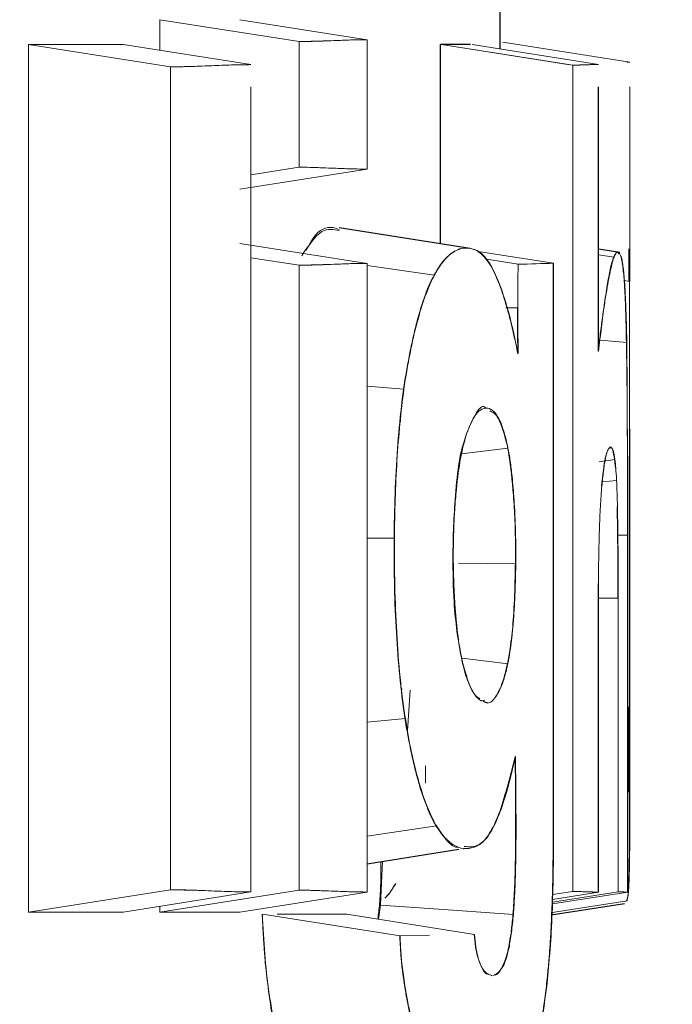
# Model space of a CAD drawing. Units: millimetres. Extents: x 10 to 593, y 4 to 410.
# Drawn here: x 135 to 137, y 378 to 381 of the extents above; entities that cross this region are included whole.
import ezdxf

# ---------------------------------------------------------------- set-up
doc = ezdxf.new("R2010")
doc.units = ezdxf.units.MM
doc.styles.add('SLDTEXTSTYLE4', font='ARIAL.TTF', dxfattribs={"width": 0.948})
doc.dimstyles.new('SLDDIMSTYLE0', dxfattribs={"dimtxt": 3.081982, "dimasz": 3.081982, "dimexe": 0, "dimexo": 0.0625, "dimgap": 0.770496, "dimtad": 1, "dimdec": 0, "dimlfac": 5, "dimrnd": 1e-09, "dimzin": 12, "dimdsep": 46, "dimtxsty": 'SLDTEXTSTYLE4', "dimsah": 1, "dimcen": 0.09, "dimadec": 0, "dimazin": 3, "dimtfac": 1, "dimtofl": 0, "dimtmove": 0, "dimatfit": 3, "dimfxl": 1, "dimfrac": 2, "dimtolj": 1, "dimtzin": 12, "dimarcsym": 0})

# ---------------------------------------------------------------- blocks, each defined once
blk = doc.blocks.new('*D2')
at = {"color": 7, "linetype": 'Continuous', "lineweight": 0, "true_color": 0xffffff}
for p, q in [((102.6242, 403.2723), (152.8565, 403.2723)), ((151.8659, 403.2723), (151.8659, 374.9409)), ((139.1297, 374.9409), (152.8565, 374.9409))]:
    blk.add_line(p, q, dxfattribs=at)
for points in [[(151.8659, 403.2723), (151.3918, 400.1903), (152.3401, 400.1903)], [(151.8659, 374.9409), (152.3401, 378.0229), (151.3918, 378.0229)]]:
    blk.add_solid(points, dxfattribs=at)
at = {"color": 7, "linetype": 'Continuous', "lineweight": 0, "true_color": 0xffffff, "insert": (147.7731, 385.5792), "char_height": 3.175, "attachment_point": 1, "rotation": 90, "style": 'SLDTEXTSTYLE4'}
blk.add_mtext('142', dxfattribs=at)

msp = doc.modelspace()

# ---------------------------------------------------------------- linework, layer by layer
at = {"color": 7, "linetype": 'Continuous', "lineweight": 30}
for p, q in [((136.722247, 380.905296), (136.722247, 381.792663)), ((136.616997, 380.300787), (136.232127, 380.361319)), ((136.629195, 380.298869), (136.627854, 380.299079)), ((137.086178, 380.286565), (137.020983, 380.296817)), ((137.114419, 380.198474), (137.114419, 380.29769)), ((136.677454, 379.812993), (136.673738, 379.812408)), ((136.419292, 379.772323), (136.417521, 379.772044)), ((136.421476, 378.958792), (136.423273, 378.95851)), ((136.673842, 378.919118), (136.683659, 378.917574)), ((137.114419, 378.64477), (137.114419, 378.901934)), ((136.31673, 378.426775), (136.596252, 378.470675)), ((136.610143, 378.472856), (136.61157, 378.47308)), ((136.877061, 378.271284), (137.099959, 378.305791)), ((136.695199, 378.086394), (136.696257, 378.086228))]:
    msp.add_line(p, q, dxfattribs=at)
at = {"color": 7, "linetype": 'Continuous', "lineweight": 0}
for p, q in [((135.686095, 380.901279), (135.686098, 380.994409)), ((136.109949, 380.927756), (135.686792, 380.994409)), ((135.686792, 380.994409), (136.109949, 380.927756)), ((136.31673, 380.933443), (135.92969, 380.994409)), ((135.286926, 378.279765), (135.286926, 380.91884)), ((135.71919, 380.850776), (135.287182, 380.918824)), ((135.287182, 380.918824), (135.287182, 378.27978)), ((135.287203, 380.918822), (135.71919, 380.850776)), ((135.963331, 380.85761), (135.57461, 380.91884)), ((135.57461, 380.91884), (135.963331, 380.857611)), ((136.220552, 380.930828), (136.108918, 380.927758)), ((136.109949, 380.545627), (136.109949, 380.927756)), ((136.31673, 380.933443), (136.31673, 380.53994)), ((136.538969, 380.313059), (136.538969, 380.91884)), ((136.540057, 380.91884), (136.540057, 380.312888)), ((136.933367, 380.857473), (136.543791, 380.91884)), ((136.543791, 380.91884), (136.942391, 380.856052)), ((137.020971, 380.858243), (136.63627, 380.91884)), ((136.63627, 380.91884), (137.020971, 380.858241)), ((136.723082, 380.924181), (136.722247, 380.924312)), ((137.116231, 380.864891), (136.729912, 380.925741)), ((136.729912, 380.925741), (137.116231, 380.86489)), ((135.802595, 380.853141), (135.718067, 380.850776)), ((135.71919, 378.347829), (135.71919, 380.850776)), ((136.942391, 380.856051), (136.94119, 380.856241)), ((136.942391, 378.342553), (136.942391, 380.856051)), ((137.112455, 380.864843), (137.115504, 380.864891)), ((135.963331, 380.790057), (135.963331, 378.340993)), ((137.019916, 379.985581), (137.019904, 380.790057)), ((137.020971, 380.790057), (137.020992, 379.985583)), ((137.116231, 380.198189), (137.116234, 380.790057)), ((135.92969, 380.478973), (136.31673, 380.539939)), ((135.963331, 380.522532), (136.109949, 380.545627)), ((136.109952, 380.545627), (135.963331, 380.522532)), ((136.108918, 380.545625), (136.220552, 380.542555)), ((136.31673, 380.253056), (135.92969, 380.314023)), ((136.884211, 380.25342), (136.654503, 380.289603)), ((137.068264, 380.27214), (137.020983, 380.279528)), ((137.115504, 380.297358), (137.115504, 380.198303)), ((136.109949, 380.247369), (135.963331, 380.270464)), ((135.963331, 380.270464), (136.109952, 380.247369)), ((136.220573, 380.250441), (136.108918, 380.247369)), ((136.31673, 380.253056), (136.31673, 378.340733)), ((136.680122, 380.265449), (136.776112, 380.250328)), ((136.776112, 380.250328), (136.680122, 380.265449)), ((136.883016, 378.72472), (136.883022, 380.253419)), ((136.883022, 380.253386), (136.884211, 380.25342)), ((136.884211, 380.25342), (136.884211, 378.72472)), ((136.109949, 378.34642), (136.109949, 380.247369)), ((136.521603, 380.217002), (136.31673, 380.247127)), ((137.115471, 380.198022), (137.099306, 380.200568)), ((137.115471, 380.198022), (137.116231, 380.198189)), ((137.115471, 379.749517), (137.115471, 380.198022)), ((137.116231, 380.198189), (137.115504, 380.198303)), ((136.775352, 380.117405), (136.739181, 380.117615)), ((136.739181, 380.117615), (136.775352, 380.117406)), ((137.106938, 380.012655), (137.025724, 380.019727)), ((136.776714, 379.9788), (136.775429, 379.979233)), ((136.775429, 379.979233), (136.776711, 379.978801)), ((137.020992, 379.985583), (137.019922, 379.9859)), ((136.429159, 379.870184), (136.31673, 379.879764)), ((137.114699, 379.749396), (137.114699, 379.749518)), ((137.116231, 379.74935), (137.115471, 379.749517)), ((137.116231, 379.74935), (137.115504, 379.749235)), ((137.115504, 379.749236), (137.116231, 379.74935)), ((137.115504, 379.749236), (137.115504, 378.903455)), ((136.745433, 379.691335), (136.604486, 379.674108)), ((137.059502, 379.694711), (137.056063, 379.694172)), ((137.059663, 379.693685), (137.056459, 379.694616)), ((137.07077, 379.65603), (137.022631, 379.649105)), ((137.075828, 379.592983), (137.032603, 379.588619)), ((137.03116, 379.575083), (137.030108, 379.574957)), ((136.400278, 379.417136), (136.31673, 379.417526)), ((137.11005, 379.425865), (137.078737, 379.425875)), ((137.078737, 379.425875), (137.11005, 379.425864)), ((136.577935, 379.362808), (136.579113, 379.362804)), ((136.769296, 379.339528), (136.595036, 379.34093)), ((137.019901, 378.340364), (137.019904, 379.279627)), ((137.020983, 379.279627), (137.019913, 379.279627)), ((137.019913, 379.279627), (137.020971, 379.279627)), ((137.020971, 379.279627), (137.020971, 378.340364)), ((137.080811, 379.234947), (137.020971, 379.234947)), ((137.020971, 379.234947), (137.080805, 379.234947)), ((137.080811, 378.341416), (137.080811, 379.234947)), ((136.602206, 379.065227), (136.601068, 379.065356)), ((136.744962, 379.034787), (136.606096, 379.052009)), ((136.423112, 378.959902), (136.421318, 378.960184)), ((136.440144, 378.831409), (136.447571, 378.95469)), ((136.665533, 378.921844), (136.664398, 378.922022)), ((136.665533, 378.921844), (136.674772, 378.924348)), ((137.116231, 378.903455), (137.11005, 378.903455)), ((137.11005, 378.903455), (137.116231, 378.903455)), ((136.43337, 378.868538), (136.31673, 378.85791)), ((136.76833, 378.752712), (136.767049, 378.752333)), ((136.495013, 378.724717), (136.494998, 378.671711)), ((136.884211, 378.72472), (136.883016, 378.72472)), ((136.883025, 378.724719), (136.884211, 378.724719)), ((135.287182, 378.586669), (135.286926, 378.586669)), ((135.286926, 378.586669), (135.287182, 378.586669)), ((135.287182, 378.571652), (135.286926, 378.571646)), ((135.286926, 378.571646), (135.287182, 378.571652)), ((136.527718, 378.542587), (136.31673, 378.511128)), ((136.363925, 378.434186), (136.357851, 378.300744)), ((135.287182, 378.27978), (135.71919, 378.347829)), ((135.719193, 378.347829), (135.287203, 378.279783)), ((135.57461, 378.279765), (135.963331, 378.340995)), ((135.963331, 378.340993), (135.57461, 378.279765)), ((135.686792, 378.279765), (136.109949, 378.34642)), ((136.109952, 378.34642), (135.686792, 378.279765)), ((135.718067, 378.347829), (135.802598, 378.345463)), ((135.92969, 378.279765), (136.31673, 378.340732)), ((136.108918, 378.346419), (136.220573, 378.343349)), ((136.31673, 378.340733), (136.316724, 378.340732)), ((136.370526, 378.32183), (136.382125, 378.333951)), ((136.880643, 378.304388), (137.110053, 378.340524)), ((137.080811, 378.341417), (136.880778, 378.309909)), ((136.880778, 378.309908), (137.080811, 378.341416)), ((136.88098, 378.318311), (137.020971, 378.340362)), ((136.881332, 378.332935), (136.942391, 378.342553)), ((136.941223, 378.342369), (136.941223, 378.342554)), ((137.020971, 378.340364), (137.020965, 378.340362)), ((137.11005, 378.340526), (137.110047, 378.340524)), ((135.287182, 378.32749), (135.286926, 378.327462)), ((135.286926, 378.327462), (135.287182, 378.32749)), ((137.100006, 378.311817), (137.107627, 378.313833)), ((135.287182, 378.285849), (135.286926, 378.28581)), ((135.286926, 378.28581), (135.287182, 378.285849)), ((135.286926, 378.279785), (135.316439, 378.27978)), ((135.686095, 378.279765), (135.686095, 378.297326)), ((136.417432, 378.207108), (135.998972, 378.273036)), ((135.998972, 378.273036), (136.417432, 378.207105)), ((136.253841, 378.273288), (136.043684, 378.273212)), ((136.644192, 378.211802), (136.25579, 378.272979)), ((136.357851, 378.300744), (136.351715, 378.25787)), ((136.506714, 378.20898), (136.416302, 378.207107)), ((136.683787, 378.09034), (136.696414, 378.087236))]:
    msp.add_line(p, q, dxfattribs=at)
at = {"color": 7, "linetype": 'Continuous', "lineweight": 0, "flags": 128}
for points in [[(137.107627, 378.313833), (136.887412, 378.27927), (136.877395, 378.277698)], [(136.761947, 378.272375), (136.535652, 378.288261), (136.357851, 378.300744)]]:
    msp.add_lwpolyline(points, dxfattribs=at)
at = {"color": 7, "linetype": 'Continuous', "lineweight": 0}
for points, knots in [([(135.574144, 380.918839), (135.545424, 380.918839), (135.453279, 380.918839), (135.355859, 380.918839), (135.286927, 380.918839)], [0.5258420651, 0.5258420651, 0.5258420651, 0.5258420651, 0.5307116687, 0.5411807334, 0.5411807334, 0.5411807334, 0.5411807334]), ([(136.109951, 380.927756), (136.118385, 380.927842), (136.136417, 380.928027), (136.160826, 380.928719), (136.187658, 380.929719), (136.222744, 380.9311), (136.259366, 380.932499), (136.292671, 380.933294), (136.308949, 380.933395), (136.316731, 380.933444)], [0, 0, 0, 0, 0.116939375, 0.250009704, 0.340809584, 0.500005061, 0.74999741, 0.880476518, 1, 1, 1, 1]), ([(135.719191, 380.850776), (135.729077, 380.850875), (135.750208, 380.851086), (135.778774, 380.851916), (135.810335, 380.85313), (135.851732, 380.854799), (135.89515, 380.856481), (135.934674, 380.857427), (135.954048, 380.857551), (135.963331, 380.85761)], [0, 0, 0, 0, 0.1169616, 0.25000402, 0.33931217, 0.49999627, 0.74999239, 0.88021031, 1, 1, 1, 1]), ([(136.942391, 380.856052), (136.949763, 380.856172), (136.964507, 380.856413), (136.985701, 380.857303), (137.004907, 380.858036), (137.016135, 380.85818), (137.020971, 380.858243)], [0, 0, 0, 0, 0.25000479, 0.49999927, 0.78462654, 1, 1, 1, 1]), ([(137.116231, 380.86489), (137.115322, 380.864894), (137.114007, 380.864901), (137.108827, 380.864793), (137.107231, 380.86476)], [0, 0, 0, 0, 0.69176987, 1, 1, 1, 1]), ([(136.316731, 380.539939), (136.308949, 380.539988), (136.292671, 380.540089), (136.259366, 380.540884), (136.222744, 380.542283), (136.187658, 380.543664), (136.160826, 380.544664), (136.136417, 380.545356), (136.118386, 380.545541), (136.109951, 380.545627)], [0, 0, 0, 0, 0.1195195, 0.25000317, 0.49999609, 0.65919135, 0.74999203, 0.88305773, 1, 1, 1, 1]), ([(136.231555, 380.35262), (136.214434, 380.356444), (136.177733, 380.364643), (136.138802, 380.307064), (136.118032, 380.276345)], [0, 0, 0, 0, 0.46648665, 1, 1, 1, 1]), ([(136.13144, 380.292309), (136.138385, 380.305234), (136.165514, 380.355722), (136.200335, 380.367667), (136.22581, 380.3582), (136.232455, 380.35573)], [0, 0, 0, 0, 0.20276805, 0.79205639, 1, 1, 1, 1]), ([(136.775487, 379.978799), (136.77349, 379.988605), (136.769499, 380.008208), (136.763315, 380.036186), (136.75699, 380.063101), (136.748209, 380.097944), (136.737014, 380.138076), (136.718361, 380.19496), (136.693622, 380.24995), (136.665149, 380.284113), (136.63916, 380.298259), (136.61622, 380.301822), (136.594426, 380.296512), (136.5745, 380.285543), (136.556422, 380.269909), (136.538526, 380.247997), (136.526473, 380.227342), (136.520439, 380.217002)], [0, 0, 0, 0, 0.03134029, 0.06265722, 0.09397129, 0.125303, 0.1899845, 0.25090151, 0.37532517, 0.50002405, 0.58300563, 0.66617496, 0.74988243, 0.81507235, 0.87494721, 0.9373962, 1, 1, 1, 1]), ([(137.109232, 379.425863), (137.109231, 379.4435), (137.109228, 379.478784), (137.109177, 379.531694), (137.109072, 379.595033), (137.108893, 379.665239), (137.108468, 379.768441), (137.107733, 379.866262), (137.106638, 379.958854), (137.105628, 380.024558), (137.104305, 380.082687), (137.10215, 380.148031), (137.098882, 380.208963), (137.093897, 380.253835), (137.088141, 380.279016), (137.081388, 380.289957), (137.074908, 380.286752), (137.067002, 380.273039), (137.058509, 380.247845), (137.050066, 380.202406), (137.043936, 380.164576), (137.038736, 380.130393), (137.032914, 380.089149), (137.026459, 380.040062), (137.022098, 380.003761), (137.019915, 379.985581)], [0, 0, 0, 0, 0.020903741, 0.041818914, 0.062774643, 0.096254384, 0.125693311, 0.187653734, 0.218896413, 0.250323521, 0.280989802, 0.312695221, 0.374980833, 0.432543839, 0.500094078, 0.560967264, 0.625076284, 0.666735047, 0.750016259, 0.812544656, 0.843816857, 0.875034387, 0.916613612, 0.958239521, 1, 1, 1, 1]), ([(137.068264, 380.27214), (137.071646, 380.279705), (137.076704, 380.291016), (137.080982, 380.284606), (137.082399, 380.282483)], [0, 0, 0, 0, 0.66883786, 1, 1, 1, 1]), ([(136.109951, 380.247369), (136.118385, 380.247455), (136.136417, 380.24764), (136.160825, 380.248332), (136.187658, 380.249332), (136.222744, 380.250713), (136.259366, 380.252112), (136.292671, 380.252907), (136.308949, 380.253008), (136.316731, 380.253057)], [0, 0, 0, 0, 0.11693926, 0.2500097, 0.34080782, 0.50000506, 0.74999741, 0.88047648, 1, 1, 1, 1]), ([(137.020991, 379.985583), (137.022467, 379.998152), (137.025434, 380.023433), (137.029836, 380.05964), (137.034295, 380.094472), (137.039532, 380.132901), (137.045639, 380.17125), (137.052179, 380.206689), (137.057696, 380.234378), (137.062026, 380.252861), (137.065477, 380.265061), (137.067333, 380.269778), (137.068263, 380.27214)], [0, 0, 0, 0, 0.09053852, 0.18210067, 0.27454191, 0.36774012, 0.50767758, 0.63208853, 0.74922335, 0.86185516, 0.93081544, 1, 1, 1, 1]), ([(137.089448, 380.275292), (137.089971, 380.273514), (137.091542, 380.268177), (137.094016, 380.256261), (137.095759, 380.242657), (137.09663, 380.235861)], [0, 0, 0, 0, 0.19989695, 0.60028853, 1, 1, 1, 1]), ([(137.09663, 380.235861), (137.096974, 380.23267), (137.097662, 380.226293), (137.098702, 380.215098), (137.09973, 380.202706), (137.100876, 380.18773), (137.102251, 380.164434), (137.103424, 380.135325), (137.105026, 380.093171), (137.106077, 380.058473), (137.106733, 380.027253), (137.106871, 380.017427), (137.106939, 380.012655)], [0, 0, 0, 0, 0.08050011, 0.16089957, 0.24108255, 0.32094735, 0.42236557, 0.60676367, 0.71185048, 0.91273012, 0.95761943, 1, 1, 1, 1]), ([(136.517418, 380.211237), (136.514665, 380.205762), (136.509186, 380.194866), (136.501112, 380.176099), (136.493212, 380.155668), (136.485497, 380.133397), (136.477968, 380.109333), (136.469409, 380.079149), (136.459933, 380.041607), (136.446314, 379.979544), (136.430392, 379.893404), (136.415417, 379.772446), (136.405117, 379.639548), (136.399799, 379.499718), (136.398261, 379.357353), (136.40106, 379.215499), (136.408517, 379.077818), (136.420347, 378.948897), (136.434016, 378.853563), (136.4467, 378.785993), (136.456886, 378.738835), (136.467664, 378.695318), (136.480072, 378.652182), (136.494244, 378.610655), (136.510186, 378.571912), (136.521083, 378.55239), (136.526555, 378.542587)], [0, 0, 0, 0, 0.02124528, 0.04227289, 0.06312522, 0.08384573, 0.10447872, 0.12506907, 0.15596889, 0.18703149, 0.24997842, 0.31274438, 0.37493613, 0.43756794, 0.50014174, 0.56284243, 0.62514243, 0.68795782, 0.74978665, 0.78049767, 0.81248647, 0.84366315, 0.87493229, 0.91646149, 0.95805, 1, 1, 1, 1]), ([(136.774135, 380.117405), (136.774194, 380.101961), (136.774312, 380.071083), (136.774764, 380.024841), (136.775246, 379.99415), (136.775487, 379.978799)], [0, 0, 0, 0, 0.3333989, 0.66658945, 1, 1, 1, 1]), ([(137.106939, 380.012655), (137.107047, 380.004405), (137.107255, 379.98858), (137.107466, 379.964983), (137.107656, 379.925267), (137.107736, 379.880536), (137.107715, 379.825303), (137.10819, 379.7734), (137.109064, 379.715883), (137.109803, 379.656497), (137.110123, 379.590999), (137.110235, 379.513438), (137.110112, 379.45503), (137.110051, 379.425865)], [0, 0, 0, 0, 0.04931514, 0.09460263, 0.13601843, 0.27351748, 0.33599187, 0.42437593, 0.53852386, 0.6233886, 0.71719967, 0.85879221, 1, 1, 1, 1]), ([(136.577935, 379.362806), (136.578299, 379.389298), (136.579107, 379.448152), (136.584992, 379.541374), (136.595502, 379.660718), (136.619844, 379.740379), (136.645732, 379.794867), (136.666036, 379.823544), (136.676262, 379.814552), (136.678414, 379.812661)], [0, 0, 0, 0, 0.09329145, 0.20724855, 0.34874695, 0.55547604, 0.7623972, 0.95001441, 1, 1, 1, 1]), ([(136.680053, 379.812919), (136.679731, 379.812926), (136.675122, 379.81302), (136.663457, 379.810177), (136.647943, 379.795859), (136.633256, 379.769407), (136.622581, 379.743032), (136.616465, 379.72298), (136.613806, 379.714261)], [0, 0, 0, 0, 0.01435979, 0.20527982, 0.50899136, 0.7110688, 0.87435707, 1, 1, 1, 1]), ([(136.690514, 379.804075), (136.69716, 379.801238), (136.712855, 379.794541), (136.732172, 379.743614), (136.751049, 379.669307), (136.760696, 379.569106), (136.766941, 379.476251), (136.768889, 379.385543), (136.767245, 379.286664), (136.763397, 379.181152), (136.753436, 379.08471), (136.737902, 379.000565), (136.711967, 378.933009), (136.688039, 378.90798), (136.671828, 378.92051), (136.668916, 378.922761)], [0, 0, 0, 0, 0.07717309, 0.18222274, 0.25108277, 0.34446126, 0.3941578, 0.43555708, 0.50720113, 0.57199689, 0.6288348, 0.71884335, 0.81517992, 0.96680188, 1, 1, 1, 1]), ([(136.745435, 379.691335), (136.74455, 379.695504), (136.742781, 379.703837), (136.737982, 379.725115), (136.727715, 379.760595), (136.714201, 379.789566), (136.700262, 379.805337), (136.689813, 379.811717), (136.683118, 379.812542), (136.680053, 379.812919)], [0, 0, 0, 0, 0.047254856, 0.094432163, 0.260187307, 0.553269136, 0.724844974, 0.874036942, 1, 1, 1, 1]), ([(136.613806, 379.714261), (136.613657, 379.713738), (136.609256, 379.698209), (136.599472, 379.655331), (136.589512, 379.582073), (136.583466, 379.506664), (136.580703, 379.450562), (136.579353, 379.403386), (136.579185, 379.375177), (136.579111, 379.362805)], [0, 0, 0, 0, 0.00718902, 0.21340291, 0.50205867, 0.66477208, 0.80127091, 0.91283773, 1, 1, 1, 1]), ([(136.769297, 379.339528), (136.769341, 379.344531), (136.769424, 379.353887), (136.76944, 379.380501), (136.769014, 379.420073), (136.76749, 379.471943), (136.765002, 379.522409), (136.761737, 379.567086), (136.757639, 379.610989), (136.753489, 379.645034), (136.749125, 379.672702), (136.746672, 379.685089), (136.745435, 379.691335)], [0, 0, 0, 0, 0.03689301, 0.06899867, 0.196037, 0.32839601, 0.45845624, 0.58946505, 0.69726897, 0.84802643, 0.9233756, 1, 1, 1, 1]), ([(137.030105, 379.575083), (137.033788, 379.608165), (137.040757, 379.670768), (137.047991, 379.683126), (137.051402, 379.688953)], [0, 0, 0, 0, 0.52843275, 1, 1, 1, 1]), ([(137.056111, 379.691154), (137.058599, 379.692584), (137.064721, 379.696102), (137.069641, 379.654533), (137.072562, 379.629857)], [0, 0, 0, 0, 0.40639683, 1, 1, 1, 1]), ([(137.077496, 379.512919), (137.077712, 379.501867), (137.078142, 379.479865), (137.078668, 379.446039), (137.079105, 379.41186), (137.079444, 379.377254), (137.079691, 379.342243), (137.079844, 379.306825), (137.079911, 379.270993), (137.079879, 379.247006), (137.079863, 379.234947)], [0, 0, 0, 0, 0.1261898, 0.25119099, 0.37542248, 0.49931096, 0.62328668, 0.74777898, 0.87321188, 1, 1, 1, 1]), ([(137.109233, 378.340525), (137.109235, 378.521415), (137.109238, 378.883194), (137.109234, 379.244974), (137.109232, 379.425863)], [0, 0, 0, 0, 0.49999998, 1, 1, 1, 1]), ([(136.660094, 378.928648), (136.656721, 378.930487), (136.645821, 378.936429), (136.628134, 378.966839), (136.606952, 379.028488), (136.591565, 379.119171), (136.578903, 379.231823), (136.578289, 379.31493), (136.577935, 379.362806)], [0, 0, 0, 0, 0.08832996, 0.28541489, 0.45890758, 0.66522357, 0.80714491, 1, 1, 1, 1]), ([(136.579111, 379.362805), (136.579182, 379.354776), (136.57933, 379.338153), (136.579835, 379.312477), (136.580614, 379.285314), (136.582043, 379.250075), (136.584424, 379.207924), (136.58975, 379.144879), (136.595824, 379.097279), (136.601355, 379.069504), (136.602207, 379.065227)], [0, 0, 0, 0, 0.071554659, 0.148166854, 0.229841432, 0.316617515, 0.470353926, 0.625077355, 0.942277211, 1, 1, 1, 1]), ([(136.744961, 379.034787), (136.745739, 379.03866), (136.748592, 379.052872), (136.752706, 379.078961), (136.757738, 379.118199), (136.762073, 379.163189), (136.765458, 379.21379), (136.767557, 379.261435), (136.768778, 379.30275), (136.769136, 379.328128), (136.769297, 379.339528)], [0, 0, 0, 0, 0.05504221, 0.20200092, 0.32567957, 0.49223236, 0.65224243, 0.78973075, 0.90554197, 1, 1, 1, 1]), ([(136.602207, 379.065227), (136.603614, 379.05863), (136.606325, 379.045919), (136.61032, 379.029319), (136.617939, 379.000781), (136.629483, 378.966588), (136.645977, 378.936909), (136.658088, 378.925406), (136.664676, 378.922254), (136.665534, 378.921844)], [0, 0, 0, 0, 0.07430987, 0.14318527, 0.20672726, 0.45666286, 0.71056601, 0.96230868, 1, 1, 1, 1]), ([(136.706341, 378.932906), (136.708176, 378.935236), (136.716163, 378.945379), (136.727827, 378.970239), (136.73789, 379.003354), (136.742688, 379.02418), (136.74401, 379.030351), (136.744961, 379.034787)], [0, 0, 0, 0, 0.13281448, 0.5782716, 0.88276598, 0.91573061, 1, 1, 1, 1]), ([(137.115504, 378.903455), (137.115501, 378.870984), (137.115494, 378.793897), (137.115481, 378.675324), (137.115341, 378.570132), (137.115129, 378.502628), (137.114859, 378.460732), (137.114316, 378.412404), (137.112879, 378.356455), (137.110339, 378.327821), (137.107204, 378.317708), (137.105857, 378.313364)], [0, 0, 0, 0, 0.09033197, 0.21444782, 0.32809731, 0.39500416, 0.43478305, 0.49358982, 0.64145643, 0.84598942, 1, 1, 1, 1]), ([(137.116183, 378.560442), (137.116195, 378.570336), (137.116217, 378.590039), (137.116242, 378.620416), (137.116261, 378.651098), (137.116273, 378.682108), (137.11628, 378.713372), (137.116282, 378.744841), (137.116279, 378.776463), (137.116272, 378.808184), (137.116262, 378.839952), (137.116248, 378.871715), (137.116237, 378.892881), (137.116231, 378.903455)], [0, 0, 0, 0, 0.09201399, 0.18325158, 0.27404515, 0.36464402, 0.45521978, 0.54587362, 0.63664458, 0.72751843, 0.81843649, 0.90930432, 1, 1, 1, 1]), ([(136.612026, 378.479436), (136.627724, 378.47807), (136.654333, 378.475755), (136.688901, 378.514463), (136.726845, 378.591509), (136.751014, 378.688288), (136.767103, 378.752711)], [0, 0, 0, 0, 0.26478651, 0.44885651, 0.63312198, 1, 1, 1, 1]), ([(136.767102, 378.752711), (136.767375, 378.73647), (136.767919, 378.704011), (136.768437, 378.655116), (136.768737, 378.606142), (136.768797, 378.55707), (136.768647, 378.514064), (136.768368, 378.477172), (136.76807, 378.446443), (136.767584, 378.415949), (136.766701, 378.382661), (136.76532, 378.346849), (136.763329, 378.308718), (136.761591, 378.284535), (136.760717, 378.272376)], [0, 0, 0, 0, 0.10014599, 0.20015357, 0.30014237, 0.40023208, 0.50054203, 0.56347249, 0.62642357, 0.68912503, 0.75126934, 0.83371169, 0.91638477, 1, 1, 1, 1]), ([(136.416303, 378.207107), (136.416657, 378.199494), (136.417364, 378.184322), (136.418796, 378.16213), (136.420492, 378.140511), (136.422478, 378.119494), (136.424747, 378.099077), (136.42779, 378.075385), (136.432105, 378.047406), (136.438321, 378.012407), (136.44551, 377.975468), (136.457146, 377.923484), (136.474222, 377.86528), (136.496703, 377.809434), (136.518677, 377.768839), (136.540421, 377.735758), (136.571602, 377.703909), (136.614892, 377.676044), (136.657261, 377.659443), (136.69034, 377.661149), (136.710508, 377.668536), (136.730029, 377.683155), (136.746572, 377.697322), (136.761474, 377.711163), (136.770371, 377.720406), (136.775913, 377.727114), (136.779532, 377.731859), (136.784115, 377.740264), (136.789813, 377.75213), (136.798227, 377.770618), (136.808056, 377.794828), (136.817445, 377.82174), (136.824305, 377.843782), (136.831611, 377.869034), (136.839092, 377.904865), (136.846412, 377.945512), (136.851139, 377.973291), (136.856446, 378.006307), (136.861021, 378.043133), (136.865999, 378.090592), (136.869889, 378.131193), (136.873599, 378.180165), (136.876603, 378.231667), (136.8791, 378.287551), (136.880824, 378.338219), (136.881846, 378.383799), (136.882378, 378.423341), (136.882735, 378.469843), (136.883046, 378.536305), (136.883249, 378.622851), (136.883094, 378.69068), (136.883016, 378.724719)], [0, 0, 0, 0, 0.00612822, 0.01221296, 0.01828184, 0.02436268, 0.03048317, 0.03667044, 0.04656715, 0.05841315, 0.07384195, 0.08764991, 0.12095215, 0.15734705, 0.19139833, 0.22006845, 0.25539074, 0.33170272, 0.4195853, 0.46010529, 0.49826343, 0.52404895, 0.56402915, 0.58858057, 0.60742919, 0.61471048, 0.62057373, 0.62846069, 0.64187055, 0.65490102, 0.67982115, 0.70326509, 0.71550219, 0.72532284, 0.75258954, 0.77001408, 0.78185111, 0.79001905, 0.81307576, 0.82329502, 0.83973492, 0.85409131, 0.8689921, 0.88484902, 0.90102059, 0.91033702, 0.9212105, 0.93219262, 0.94684905, 0.97332673, 1, 1, 1, 1]), ([(136.884212, 378.724719), (136.884253, 378.702116), (136.884402, 378.622326), (136.884578, 378.502359), (136.882918, 378.365534), (136.880012, 378.271687), (136.876334, 378.200511), (136.873918, 378.168528), (136.872563, 378.150595)], [0, 0, 0, 0, 0.11431705, 0.40353723, 0.60625794, 0.80767942, 0.89216654, 1, 1, 1, 1]), ([(136.526556, 378.542588), (136.549593, 378.508425), (136.572764, 378.474064), (136.594413, 378.477057), (136.594538, 378.477075)], [0, 0, 0, 0, 0.99421901, 1, 1, 1, 1]), ([(137.115135, 378.423994), (137.115214, 378.428637), (137.115373, 378.437898), (137.11558, 378.454173), (137.115762, 378.472089), (137.115916, 378.491736), (137.116039, 378.513034), (137.116133, 378.535791), (137.116166, 378.55225), (137.116183, 378.560442)], [0, 0, 0, 0, 0.1469766, 0.2932034, 0.43808531, 0.58120964, 0.72240794, 0.86182629, 1, 1, 1, 1]), ([(136.349706, 378.258187), (136.351505, 378.273699), (136.35532, 378.306599), (136.359101, 378.366895), (136.359084, 378.411411), (136.359076, 378.433425)], [0, 0, 0, 0, 0.310808958, 0.659179732, 1, 1, 1, 1]), ([(137.107627, 378.313833), (137.108209, 378.316263), (137.109421, 378.321324), (137.110968, 378.331787), (137.112232, 378.34469), (137.113172, 378.358583), (137.113979, 378.376028), (137.114654, 378.397093), (137.114975, 378.41504), (137.115135, 378.423994)], [0, 0, 0, 0, 0.17982037, 0.37448343, 0.50111875, 0.62705238, 0.75210609, 0.87632029, 1, 1, 1, 1]), ([(136.401905, 378.363926), (136.393485, 378.349386), (136.383311, 378.331818), (136.372406, 378.323299), (136.370526, 378.32183)], [0, 0, 0, 0, 0.827624495, 1, 1, 1, 1]), ([(135.963331, 378.340995), (135.954045, 378.341054), (135.934667, 378.341176), (135.895137, 378.342122), (135.851705, 378.343804), (135.810308, 378.345472), (135.778751, 378.346687), (135.750201, 378.347517), (135.729075, 378.347729), (135.719192, 378.347829)], [0, 0, 0, 0, 0.11978797, 0.25000728, 0.50000434, 0.66082278, 0.74999844, 0.88304543, 1, 1, 1, 1]), ([(136.316731, 378.340732), (136.308949, 378.340781), (136.292672, 378.340882), (136.259366, 378.341677), (136.222744, 378.343076), (136.187658, 378.344457), (136.160826, 378.345457), (136.136417, 378.346149), (136.118386, 378.346334), (136.109951, 378.34642)], [0, 0, 0, 0, 0.11951954, 0.25000317, 0.49999609, 0.65919311, 0.74999203, 0.88305785, 1, 1, 1, 1]), ([(137.020971, 378.340362), (137.016135, 378.340425), (137.004907, 378.340569), (136.985701, 378.341302), (136.964507, 378.342192), (136.949763, 378.342433), (136.942391, 378.342553)], [0, 0, 0, 0, 0.2153717, 0.50000073, 0.74999521, 1, 1, 1, 1]), ([(137.110051, 378.340524), (137.108701, 378.340542), (137.105613, 378.340583), (137.098469, 378.340899), (137.089835, 378.341231), (137.083314, 378.341366), (137.080811, 378.341417)], [0, 0, 0, 0, 0.21852495, 0.50000115, 0.80804005, 1, 1, 1, 1]), ([(135.574144, 378.279765), (135.545424, 378.279765), (135.453279, 378.279765), (135.355859, 378.279765), (135.286927, 378.279765)], [0.5258420651, 0.5258420651, 0.5258420651, 0.5258420651, 0.5307116687, 0.5411807334, 0.5411807334, 0.5411807334, 0.5411807334]), ([(136.284016, 377.608773), (136.275197, 377.607054), (136.248711, 377.601895), (136.201026, 377.619886), (136.146534, 377.660162), (136.095757, 377.73511), (136.051604, 377.84708), (136.013664, 378.028387), (136.002743, 378.191627), (135.997297, 378.273037)], [0, 0, 0, 0, 0.09087482, 0.27290211, 0.45526255, 0.5918526, 0.72855693, 0.86462614, 1, 1, 1, 1]), ([(135.998074, 378.272969), (135.998415, 378.265188), (135.999184, 378.24762), (136.000661, 378.218602), (136.002837, 378.182114), (136.005579, 378.145392), (136.009931, 378.09765), (136.016633, 378.045354), (136.02859, 377.971205), (136.038652, 377.91619), (136.046772, 377.883805), (136.048263, 377.877858)], [0, 0, 0, 0, 0.04977334, 0.1123688, 0.18790444, 0.2895601, 0.35948892, 0.51857243, 0.66818382, 0.93907003, 1, 1, 1, 1]), ([(136.754994, 378.217525), (136.751816, 378.19735), (136.745456, 378.156969), (136.729168, 378.112192), (136.715544, 378.088062), (136.705674, 378.08941), (136.705027, 378.089498)], [0, 0, 0, 0, 0.2405406, 0.48143835, 0.96603277, 1, 1, 1, 1]), ([(136.458283, 377.926977), (136.458281, 377.926984), (136.45561, 377.937426), (136.449743, 377.962084), (136.439881, 378.008813), (136.429761, 378.065297), (136.422276, 378.1245), (136.418812, 378.17073), (136.417817, 378.196931), (136.417431, 378.207108)], [0, 0, 0, 0, 0.000101199, 0.145629346, 0.333075635, 0.584064759, 0.775111737, 0.912652128, 1, 1, 1, 1]), ([(136.68807, 378.091149), (136.685164, 378.090786), (136.673108, 378.089281), (136.661318, 378.121091), (136.65237, 378.145234)], [0, 0, 0, 0, 0.24103913, 1, 1, 1, 1]), ([(136.872563, 378.150595), (136.872461, 378.149342), (136.869676, 378.115434), (136.860599, 378.022336), (136.841223, 377.899537), (136.813752, 377.797642), (136.788405, 377.742502), (136.771724, 377.719817), (136.765774, 377.713259), (136.76535, 377.712791)], [0, 0, 0, 0, 0.00474205, 0.12831536, 0.37435538, 0.62066045, 0.86717498, 0.99052193, 1, 1, 1, 1])]:
    msp.add_open_spline(points, degree=3, knots=knots, dxfattribs=at)
for points in [[(135.574533, 380.918852), (135.483974, 380.918842), (135.388176, 380.918832), (135.287203, 380.918822)], [(136.53897, 380.918839), (136.57471, 380.918839), (136.605247, 380.918838), (136.63056, 380.918837)], [(136.631488, 380.919587), (136.606153, 380.919544), (136.575721, 380.919502), (136.539971, 380.919459)], [(137.019902, 380.858241), (136.997567, 380.857511), (136.971337, 380.856781), (136.941223, 380.856051)], [(136.554596, 380.265762), (136.565516, 380.278112), (136.576601, 380.286713), (136.587587, 380.292169)], [(136.587587, 380.292169), (136.598586, 380.297624), (136.609487, 380.299934), (136.620029, 380.299706)], [(136.620029, 380.299706), (136.630936, 380.299421), (136.641486, 380.296597), (136.65142, 380.291842)], [(136.65142, 380.291842), (136.657701, 380.288952), (136.663689, 380.284563), (136.669427, 380.278768)], [(136.669427, 380.278768), (136.675464, 380.272923), (136.681252, 380.265667), (136.686835, 380.257087)], [(136.521602, 380.217002), (136.532257, 380.237411), (136.543344, 380.253462), (136.554596, 380.265762)], [(136.686835, 380.257087), (136.692618, 380.248472), (136.698194, 380.238529), (136.703609, 380.227346)], [(136.88302, 380.253419), (136.850389, 380.252389), (136.814341, 380.251359), (136.774885, 380.250329)], [(136.775351, 380.117405), (136.775488, 380.161694), (136.775984, 380.206001), (136.776111, 380.250328)], [(136.703609, 380.227346), (136.709125, 380.216143), (136.714478, 380.203699), (136.719714, 380.190102)], [(136.492961, 380.150899), (136.501505, 380.173944), (136.510148, 380.194113), (136.518579, 380.211238)], [(136.518579, 380.211238), (136.51959, 380.213199), (136.520597, 380.215121), (136.521602, 380.217002)], [(136.719714, 380.190102), (136.730083, 380.162933), (136.739978, 380.13116), (136.749769, 380.095542)], [(136.469055, 380.073167), (136.476715, 380.101837), (136.484789, 380.127804), (136.492961, 380.150899)], [(136.776711, 379.978801), (136.775794, 380.027408), (136.775537, 380.071893), (136.775351, 380.117405)], [(136.447556, 379.979227), (136.454097, 380.013131), (136.46137, 380.044501), (136.469055, 380.073167)], [(136.749769, 380.095542), (136.758728, 380.060165), (136.767585, 380.020992), (136.776713, 379.9788)], [(136.429159, 379.870184), (136.434345, 379.908964), (136.440584, 379.945367), (136.447556, 379.979227)], [(136.41671, 379.765208), (136.42032, 379.801565), (136.424479, 379.836706), (136.429159, 379.870184)], [(136.40792, 379.652912), (136.410281, 379.691262), (136.41322, 379.728842), (136.41671, 379.765207)], [(137.116231, 379.74935), (137.116231, 379.467385), (137.116231, 379.185419), (137.116231, 378.903455)], [(137.051168, 379.68869), (137.049349, 379.685942), (137.047655, 379.681618), (137.046038, 379.675641)], [(137.056459, 379.694616), (137.054802, 379.693724), (137.053053, 379.691587), (137.051168, 379.68869)], [(137.066371, 379.681258), (137.064788, 379.687271), (137.063201, 379.691066), (137.061567, 379.693131)], [(137.070771, 379.65603), (137.069277, 379.666979), (137.067826, 379.675227), (137.066371, 379.681258)], [(136.402538, 379.536), (136.403733, 379.575444), (136.405537, 379.614563), (136.40792, 379.652911)], [(137.040882, 379.652612), (137.039198, 379.643233), (137.037542, 379.632129), (137.035864, 379.619223)], [(137.046038, 379.675641), (137.044259, 379.669641), (137.042557, 379.661989), (137.040882, 379.652612)], [(137.073535, 379.629858), (137.072778, 379.640046), (137.071943, 379.648449), (137.070771, 379.65603)], [(137.035864, 379.619223), (137.034334, 379.606338), (137.032783, 379.591649), (137.031162, 379.575083)], [(137.075827, 379.592983), (137.074969, 379.6077), (137.074291, 379.619671), (137.073535, 379.629858)], [(137.078449, 379.512912), (137.077821, 379.541268), (137.076973, 379.568164), (137.075827, 379.592983)], [(137.031162, 379.575083), (137.029423, 379.556858), (137.027982, 379.536196), (137.026792, 379.513726)], [(136.400278, 379.417136), (136.400402, 379.45679), (136.401165, 379.49656), (136.402538, 379.536)], [(137.026792, 379.513726), (137.025486, 379.491245), (137.024433, 379.466959), (137.023586, 379.441496)], [(137.079942, 379.424092), (137.079615, 379.454749), (137.079142, 379.484561), (137.078449, 379.512912)], [(137.023586, 379.441496), (137.022745, 379.416034), (137.022111, 379.389395), (137.02164, 379.362208)], [(136.401395, 379.272524), (136.400158, 379.320638), (136.399778, 379.36909), (136.400278, 379.417136)], [(137.080633, 379.330205), (137.080497, 379.361934), (137.080292, 379.393435), (137.079942, 379.424091)], [(137.110051, 379.425863), (137.110068, 379.064085), (137.110044, 378.702305), (137.110051, 378.340525)], [(137.02164, 379.362208), (137.021273, 379.335024), (137.021069, 379.307288), (137.020983, 379.279627)], [(137.080805, 379.234947), (137.080766, 379.266516), (137.080734, 379.298474), (137.080633, 379.330205)], [(136.407004, 379.129911), (136.404291, 379.176621), (136.402414, 379.224406), (136.401395, 379.272524)], [(136.417541, 378.993748), (136.413206, 379.037564), (136.409687, 379.0832), (136.407004, 379.129911)], [(136.424774, 378.929491), (136.422161, 378.950393), (136.419749, 378.971843), (136.417541, 378.993748)], [(136.43337, 378.868538), (136.430305, 378.888245), (136.427439, 378.908593), (136.424774, 378.929491)], [(136.451394, 378.769745), (136.444668, 378.800391), (136.438572, 378.833357), (136.43337, 378.868538)], [(136.471974, 378.684723), (136.464662, 378.710679), (136.457714, 378.739055), (136.451394, 378.769745)], [(136.76833, 378.752712), (136.760142, 378.717435), (136.752193, 378.684589), (136.744176, 378.654788)], [(136.769573, 378.630974), (136.769205, 378.672001), (136.768697, 378.712792), (136.76833, 378.752712)], [(136.494553, 378.614203), (136.486837, 378.635218), (136.479224, 378.658761), (136.471974, 378.684723)], [(136.744176, 378.654788), (136.735483, 378.624812), (136.72672, 378.597912), (136.717586, 378.574692)], [(136.77001, 378.507816), (136.770192, 378.548685), (136.769952, 378.589948), (136.769573, 378.630974)], [(136.518577, 378.558974), (136.510638, 378.574781), (136.502544, 378.593226), (136.494553, 378.614203)], [(136.717586, 378.574692), (136.70845, 378.551471), (136.698943, 378.531931), (136.688772, 378.516647)], [(136.527717, 378.542587), (136.524701, 378.547684), (136.521649, 378.553149), (136.518577, 378.558974)], [(136.561051, 378.499122), (136.549737, 378.509819), (136.538545, 378.524117), (136.527717, 378.542587)], [(136.688772, 378.516647), (136.683891, 378.509041), (136.678845, 378.502495), (136.673598, 378.49708)], [(136.594168, 378.477118), (136.583169, 378.481232), (136.57205, 378.488377), (136.561051, 378.499122)], [(136.657946, 378.484416), (136.648015, 378.478631), (136.63749, 378.474737), (136.626607, 378.473303)], [(136.673598, 378.49708), (136.668595, 378.491706), (136.663389, 378.48746), (136.657946, 378.484416)], [(136.768021, 378.387027), (136.769292, 378.426477), (136.769861, 378.46695), (136.77001, 378.507816)], [(136.626607, 378.473303), (136.616073, 378.471924), (136.605181, 378.473006), (136.594168, 378.477118)], [(136.382126, 378.333951), (136.389508, 378.343247), (136.39689, 378.354012), (136.404036, 378.366596)], [(136.765601, 378.328698), (136.766607, 378.347833), (136.767402, 378.367302), (136.768021, 378.387027)], [(136.941223, 378.342553), (136.971336, 378.341823), (136.997566, 378.341093), (137.019901, 378.340363)], [(137.079863, 378.341415), (137.093603, 378.341119), (137.103397, 378.340822), (137.109233, 378.340525)], [(136.761945, 378.272375), (136.763398, 378.290763), (136.764605, 378.309563), (136.765601, 378.328698)], [(135.287203, 378.279783), (135.388176, 378.279773), (135.483974, 378.279763), (135.574533, 378.279753)], [(135.928263, 378.279765), (135.852853, 378.279765), (135.772123, 378.279765), (135.686096, 378.279765)], [(135.686577, 378.279728), (135.772647, 378.279701), (135.853406, 378.279674), (135.928949, 378.279648)], [(136.756218, 378.217526), (136.758183, 378.234341), (136.760045, 378.252697), (136.761945, 378.272375)], [(136.760466, 378.269968), (136.758734, 378.253306), (136.756995, 378.236643), (136.75525, 378.219981)], [(136.64663, 378.174297), (136.64542, 378.186764), (136.644208, 378.19923), (136.642994, 378.211697)], [(136.644191, 378.211802), (136.645227, 378.197743), (136.646434, 378.185305), (136.647833, 378.174298)], [(136.748662, 378.172071), (136.751375, 378.185528), (136.753848, 378.200751), (136.756218, 378.217526)], [(136.65237, 378.145233), (136.650462, 378.154921), (136.648549, 378.164609), (136.64663, 378.174297)], [(136.647833, 378.174298), (136.649546, 378.16324), (136.651452, 378.153613), (136.653575, 378.145228)], [(136.739709, 378.137207), (136.743023, 378.146919), (136.745962, 378.158612), (136.748662, 378.17207)], [(136.653575, 378.145228), (136.655693, 378.136844), (136.658029, 378.129701), (136.660607, 378.123601)], [(136.660607, 378.123601), (136.662859, 378.11755), (136.665353, 378.11254), (136.668115, 378.108368)], [(136.729781, 378.114028), (136.733553, 378.119636), (136.736818, 378.127435), (136.739709, 378.137207)], [(136.668115, 378.108368), (136.673598, 378.099751), (136.67878, 378.093851), (136.683788, 378.09034)], [(136.699523, 378.086472), (136.704673, 378.087353), (136.709778, 378.090293), (136.714969, 378.094966)], [(136.714969, 378.094966), (136.719775, 378.099699), (136.724669, 378.106162), (136.729781, 378.114028)]]:
    msp.add_open_spline(points, degree=3, dxfattribs=at)

# ---------------------------------------------------------------- dimensions: what is measured, and where the dimension line sits
at = {"color": 7, "linetype": 'Continuous', "lineweight": 0, "true_color": 0xffffff}
dim = msp.add_linear_dim(base=(151.865911, 374.940931), p1=(101.633567, 403.27228), p2=(138.139071, 374.940931), angle=90, dimstyle='SLDDIMSTYLE0', dxfattribs=at)
dim.commit()
dim.dimension.update_dxf_attribs({"geometry": '*D2', "text_midpoint": (151.865911, 389.106606), "dimtype": 160})

doc.saveas('drawing.dxf')
